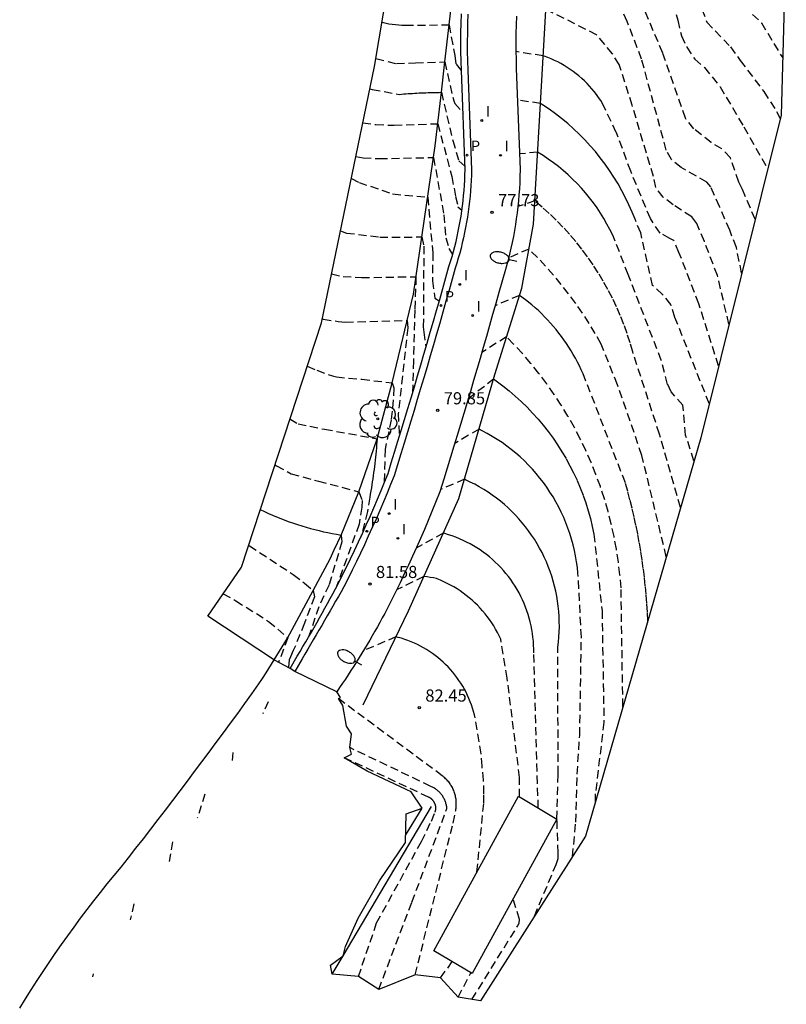
# Model space of a CAD drawing. Units: metres. Extents: x 575418 to 587294, y 4793790 to 4797790.
# Drawn here: x 580866 to 580913, y 4794168 to 4794229 of the extents above; entities that cross this region are included whole.
import ezdxf

# ---------------------------------------------------------------- set-up
doc = ezdxf.new("R2010")
doc.units = ezdxf.units.M
doc.header["$MEASUREMENT"] = 0
doc.linetypes.add('TRAZOS_NORMALES', pattern=[0.75, 0.5, -0.25])
for name, color, linetype in [('020101', 3, 'Continuous'), ('020194', 31, 'TRAZOS_NORMALES'), ('020195', 30, 'TRAZOS_NORMALES'), ('020204', 9, 'Continuous'), ('020308', 9, 'Continuous'), ('060113', 4, 'Continuous'), ('060134', 9, 'Continuous'), ('070101', 9, 'Continuous'), ('080107', 9, 'Continuous'), ('100112', 9, 'Continuous'), ('100202', 3, 'Continuous'), ('210205', 4, 'Continuous'), ('210305', 4, 'Continuous'), ('250202', 9, 'Continuous'), ('270204', 9, 'Continuous'), ('270304', 9, 'Continuous'), ('Ambito', 1, 'Continuous')]:
    doc.layers.add(name, color=color, linetype=linetype)
doc.styles.add('ARIAL', font='arial.ttf', dxfattribs={"height": 1})
doc.styles.add('ROMANS', font='romans__.ttf', dxfattribs={"height": 1})

# ---------------------------------------------------------------- blocks, each defined once
blk = doc.blocks.new('ARBOL')
blk.add_circle((0, 0), 0.0587)
for centre, radius, start, end in [((-0.564, 0.381), 0.532, 92.28, 254.58), ((-0.28, 0.855), 0.3, 359.28777, 173.60777), ((0.097, 0.97), 0.21, 23.15651, 160.46651), ((0.438, 0.881), 0.24, 301.57804, 139.32804), ((0.656, 0.288), 0.443, 319.85562, 114.76562), ((-0.091, 0.321), 0.12, 119.14, 310.56), ((0.819, -0.249), 0.383, 235.52754, 62.02753), ((-0.556, -0.339), 0.555, 142.64, 266.54), ((-0.039, -0.384), 0.21, 189.64, 323.88), ((-0.301, -0.676), 0.45, 213.78, 295.32), ((0.299, -0.624), 0.532, 224.67, 0.24)]:
    blk.add_arc(centre, radius, start, end)
blk = doc.blocks.new('COTAPU')
blk.add_circle((0, 0), 0.075)
blk = doc.blocks.new('FAREDI')
blk.add_line((0, 0), (0.5, 0))
blk.add_lwpolyline([(0.5, 0, 0.159986), (0.538, -0.117, 0.106322), (0.675, -0.238, 0.071006), (0.858, -0.309, 0.057309), (1.099, -0.337, 0.057309), (1.339, -0.309, 0.071006), (1.522, -0.238, 0.106322), (1.659, -0.117, 0.159986), (1.697, 0, 0.159986), (1.659, 0.117, 0.106322), (1.522, 0.238, 0.071006), (1.339, 0.309, 0.057309), (1.099, 0.337, 0.057309), (0.858, 0.309, 0.071006), (0.675, 0.238, 0.106322), (0.538, 0.117, 0.159986)], format="xyb", close=True)
blk = doc.blocks.new('PLUVI3')
blk.add_circle((0, 0), 0.055)
blk = doc.blocks.new('REIND')
blk.add_circle((0, 0), 0.055)

msp = doc.modelspace()

# ---------------------------------------------------------------- linework, layer by layer
at = {"layer": '020101'}
msp.add_polyline3d([(580885.348, 4794169.789, 84.741), (580886.015, 4794170.915, 84.642), (580891.482, 4794180.149, 83.828)], dxfattribs=at)
at = {"layer": '020194'}
for points, elevation in [([(580905.143, 4794234.17), (580906.695, 4794228.774), (580906.917, 4794227.814), (580907.265, 4794227.112), (580907.744, 4794226.363), (580908.354, 4794225.852), (580909.311, 4794224.663), (580910.786, 4794222.176), (580912.254, 4794219.6)], 74.14), ([(580910.643, 4794213.13), (580910.316, 4794214.727), (580909.907, 4794215.786), (580909.278, 4794217.262), (580908.735, 4794218.481), (580908.496, 4794218.767), (580906.907, 4794219.674), (580906.304, 4794220.16), (580905.98, 4794220.749), (580904.46, 4794226.371), (580903.576, 4794228.693), (580903.246, 4794229.431), (580902.797, 4794230.062), (580902.223, 4794230.656), (580901.572, 4794231.089), (580898.706, 4794232.331), (580896.981, 4794232.131)], 75.14), ([(580909.859, 4794209.982), (580909.156, 4794212.983), (580908.339, 4794215.101), (580907.867, 4794216.208), (580907.562, 4794216.625), (580906.415, 4794217.36), (580905.793, 4794217.829), (580905.332, 4794218.43), (580905.187, 4794219.121), (580904.97, 4794219.847), (580903.88, 4794223.515), (580903.079, 4794226.034), (580902.66, 4794226.7), (580902.181, 4794227.283), (580901.684, 4794227.877), (580898.542, 4794229.447), (580896.743, 4794229.405)], 75.64), ([(580908.192, 4794229.468), (580908.493, 4794228.653), (580909.952, 4794227.137), (580910.551, 4794226.293), (580912.015, 4794224.36), (580912.806, 4794223.131), (580913.025, 4794222.695)], 73.64), ([(580911.317, 4794229.14), (580911.863, 4794228.612), (580913.179, 4794226.443)], 73.14), ([(580888.424, 4794228.662), (580888.842, 4794228.551), (580889.044, 4794228.524), (580889.246, 4794228.503), (580889.449, 4794228.488), (580889.652, 4794228.479), (580889.856, 4794228.476), (580892.56, 4794228.484), (580892.927, 4794226.586), (580892.992, 4794226.054), (580893.322, 4794225.675)], 76.14), ([(580909.216, 4794207.399), (580907.997, 4794211.239), (580906.771, 4794214.416), (580906.456, 4794215.155), (580906.214, 4794215.276), (580905.602, 4794215.614), (580905.003, 4794216.512), (580903.79, 4794219.435), (580902.916, 4794221.811), (580902.898, 4794221.841), (580902.054, 4794223.622), (580901.934, 4794223.813), (580901.808, 4794224), (580901.676, 4794224.183), (580901.537, 4794224.362), (580901.393, 4794224.535), (580901.244, 4794224.704), (580901.089, 4794224.868), (580900.928, 4794225.027), (580900.763, 4794225.18), (580900.592, 4794225.328), (580900.417, 4794225.47), (580900.237, 4794225.607), (580900.053, 4794225.737), (580899.864, 4794225.861), (580899.672, 4794225.979), (580899.476, 4794226.091), (580899.276, 4794226.196), (580899.073, 4794226.294), (580898.867, 4794226.386), (580898.658, 4794226.471), (580898.446, 4794226.548), (580898.382, 4794226.571), (580896.693, 4794226.834)], 76.14), ([(580888.044, 4794226.402), (580889.315, 4794226.096), (580890.483, 4794226.135), (580892.3, 4794226.205), (580892.852, 4794223.783), (580892.924, 4794223.634), (580893.42, 4794223.033)], 76.64), ([(580908.637, 4794205.071), (580906.522, 4794210.404), (580906.269, 4794211.196), (580905.754, 4794211.826), (580905.139, 4794212.379), (580904.407, 4794215.622), (580904.058, 4794216.465), (580903.877, 4794216.917), (580903.68, 4794217.363), (580903.469, 4794217.802), (580903.244, 4794218.234), (580903.004, 4794218.659), (580902.75, 4794219.075), (580902.483, 4794219.482), (580902.203, 4794219.881), (580901.909, 4794220.27), (580901.603, 4794220.649), (580901.285, 4794221.018), (580900.954, 4794221.376), (580900.612, 4794221.723), (580900.259, 4794222.058), (580899.894, 4794222.382), (580899.52, 4794222.693), (580899.135, 4794222.992), (580898.74, 4794223.278), (580898.336, 4794223.551), (580898.214, 4794223.63), (580896.792, 4794223.84)], 76.64), ([(580887.24, 4794222.432), (580888.036, 4794222.321), (580889.164, 4794222.283), (580891.865, 4794222.377), (580892.731, 4794219.119), (580892.967, 4794217.88), (580893.112, 4794217.236), (580893.359, 4794217.037)], 77.64), ([(580886.81, 4794220.358), (580887.248, 4794220.267), (580888.252, 4794220.221), (580891.603, 4794220.286), (580892.246, 4794216.741), (580892.364, 4794215.323), (580892.551, 4794214.654), (580892.785, 4794214.299)], 78.14), ([(580886.525, 4794218.982), (580886.998, 4794218.75), (580889.075, 4794218.035), (580891.241, 4794217.83), (580891.556, 4794214.392), (580891.536, 4794212.667), (580891.682, 4794211.599), (580891.958, 4794211.415)], 78.64), ([(580906.866, 4794198.652), (580905.564, 4794203.184), (580903.915, 4794208.263), (580903.751, 4794208.835), (580903.568, 4794209.402), (580903.366, 4794209.962), (580903.147, 4794210.516), (580902.909, 4794211.061), (580902.653, 4794211.599), (580902.38, 4794212.128), (580902.09, 4794212.648), (580901.782, 4794213.158), (580901.459, 4794213.658), (580901.118, 4794214.147), (580900.762, 4794214.624), (580900.391, 4794215.089), (580900.005, 4794215.542), (580899.603, 4794215.982), (580899.188, 4794216.409), (580898.759, 4794216.822), (580898.316, 4794217.22), (580897.861, 4794217.604), (580896.813, 4794217.258)], 77.64), ([(580885.853, 4794215.743), (580886.218, 4794215.619), (580888.282, 4794215.363), (580890.88, 4794215.374), (580891.001, 4794214.814), (580890.972, 4794209.81), (580891.004, 4794209.497), (580891.137, 4794208.558)], 79.14), ([(580905.984, 4794195.598), (580904.484, 4794201.864), (580902.968, 4794206.234), (580901.964, 4794208.753), (580901.599, 4794209.398), (580901.216, 4794210.032), (580900.813, 4794210.654), (580900.391, 4794211.264), (580899.952, 4794211.861), (580899.494, 4794212.443), (580899.019, 4794213.012), (580898.528, 4794213.567), (580898.019, 4794214.106), (580897.495, 4794214.629), (580896.244, 4794214.08)], 78.14), ([(580904.841, 4794191.641), (580904.816, 4794192.182), (580904.783, 4794192.722), (580904.741, 4794193.262), (580904.691, 4794193.801), (580904.633, 4794194.34), (580904.567, 4794194.877), (580904.493, 4794195.413), (580904.41, 4794195.949), (580904.319, 4794196.482), (580904.22, 4794197.015), (580904.113, 4794197.545), (580903.998, 4794198.074), (580903.874, 4794198.602), (580903.743, 4794199.127), (580903.604, 4794199.65), (580903.457, 4794200.171), (580900.848, 4794206.91), (580900.737, 4794207.154), (580900.621, 4794207.396), (580900.5, 4794207.634), (580900.373, 4794207.87), (580900.241, 4794208.103), (580900.104, 4794208.333), (580899.962, 4794208.56), (580899.814, 4794208.784), (580899.662, 4794209.004), (580899.505, 4794209.221), (580899.343, 4794209.434), (580899.176, 4794209.643), (580899.004, 4794209.849), (580898.828, 4794210.051), (580898.648, 4794210.249), (580898.463, 4794210.443), (580898.274, 4794210.632), (580898.08, 4794210.817), (580897.883, 4794210.998), (580897.668, 4794211.179), (580897.289, 4794211.478), (580896.909, 4794211.758), (580895.409, 4794211.124)], 78.64), ([(580884.726, 4794210.306), (580884.788, 4794210.289), (580885.714, 4794210.155), (580886.162, 4794210.11), (580889.968, 4794210.217), (580890.017, 4794209.758), (580889.428, 4794204.465), (580889.479, 4794202.984)], 80.14), ([(580903.305, 4794186.324), (580903.192, 4794193.679), (580903.123, 4794194.476), (580903.028, 4794195.271), (580902.907, 4794196.062), (580902.76, 4794196.848), (580902.587, 4794197.629), (580902.389, 4794198.404), (580902.165, 4794199.173), (580901.916, 4794199.933), (580901.642, 4794200.685), (580901.344, 4794201.427), (580901.021, 4794202.16), (580900.675, 4794202.881), (580900.305, 4794203.59), (580899.912, 4794204.287), (580899.496, 4794204.971), (580899.058, 4794205.641), (580898.599, 4794206.296), (580898.118, 4794206.935), (580897.616, 4794207.558), (580897.094, 4794208.165), (580896.552, 4794208.754), (580896.118, 4794209.199), (580894.584, 4794208.234)], 79.14), ([(580883.799, 4794207.383), (580884.388, 4794207.129), (580885.35, 4794206.785), (580885.612, 4794206.715), (580887.176, 4794206.572), (580889.038, 4794206.356), (580889.158, 4794206.043), (580889.048, 4794204.607), (580888.984, 4794204.074), (580888.61, 4794202.247), (580888.555, 4794200.159)], 80.64), ([(580882.733, 4794204.126), (580883.234, 4794203.818), (580884.869, 4794203.485), (580888.114, 4794202.899), (580888.101, 4794202.708), (580888.086, 4794202.517), (580888.071, 4794202.326), (580888.054, 4794202.135), (580888.036, 4794201.944), (580888.016, 4794201.753), (580887.996, 4794201.563), (580887.974, 4794201.372), (580887.952, 4794201.182), (580887.928, 4794200.992), (580887.903, 4794200.802), (580887.876, 4794200.612), (580887.849, 4794200.422), (580887.82, 4794200.232), (580887.791, 4794200.043), (580887.76, 4794199.854), (580887.728, 4794199.665), (580887.694, 4794199.476), (580887.66, 4794199.288), (580887.528, 4794198.394), (580887.104, 4794196.806)], 81.14), ([(580900.194, 4794177.064), (580900.4, 4794179.192), (580900.48, 4794182.159), (580900.64, 4794184.566), (580900.74, 4794190.628), (580900.531, 4794194.585), (580900.493, 4794194.94), (580900.444, 4794195.294), (580900.383, 4794195.646), (580900.312, 4794195.995), (580900.228, 4794196.343), (580900.134, 4794196.687), (580900.029, 4794197.028), (580899.912, 4794197.366), (580899.785, 4794197.699), (580899.647, 4794198.028), (580899.498, 4794198.353), (580899.339, 4794198.673), (580899.169, 4794198.987), (580898.99, 4794199.296), (580898.8, 4794199.598), (580898.601, 4794199.895), (580898.393, 4794200.184), (580898.175, 4794200.467), (580897.948, 4794200.743), (580897.712, 4794201.011), (580897.468, 4794201.271), (580897.215, 4794201.524), (580896.954, 4794201.768), (580896.686, 4794202.003), (580896.41, 4794202.23), (580896.127, 4794202.447), (580895.837, 4794202.656), (580895.54, 4794202.854), (580895.237, 4794203.043), (580894.928, 4794203.222), (580894.614, 4794203.391), (580894.415, 4794203.491), (580892.916, 4794202.599)], 80.14), ([(580881.803, 4794201.281), (580881.89, 4794201.226), (580882.806, 4794200.726), (580884.494, 4794200.278), (580886.993, 4794199.617), (580887.19, 4794199.074), (580887.164, 4794198.67), (580887.004, 4794197.61), (580885.572, 4794193.666)], 81.64), ([(580897.843, 4794173.383), (580899.175, 4794176.561), (580899.299, 4794176.937), (580899.31, 4794177.283), (580899.231, 4794179.381), (580899.306, 4794182.159), (580899.281, 4794190.008), (580899.32, 4794190.323), (580899.35, 4794190.638), (580899.369, 4794190.954), (580899.378, 4794191.271), (580899.376, 4794191.587), (580899.365, 4794191.904), (580899.343, 4794192.22), (580899.311, 4794192.535), (580899.269, 4794192.849), (580899.217, 4794193.161), (580899.155, 4794193.472), (580899.083, 4794193.78), (580899.001, 4794194.086), (580898.91, 4794194.389), (580898.808, 4794194.689), (580898.697, 4794194.986), (580898.577, 4794195.279), (580898.447, 4794195.568), (580898.308, 4794195.852), (580898.16, 4794196.132), (580898.002, 4794196.407), (580897.836, 4794196.677), (580897.662, 4794196.941), (580897.479, 4794197.2), (580897.288, 4794197.452), (580897.089, 4794197.698), (580896.882, 4794197.938), (580896.667, 4794198.171), (580896.445, 4794198.397), (580896.216, 4794198.615), (580895.98, 4794198.827), (580895.737, 4794199.03), (580895.488, 4794199.226), (580895.233, 4794199.413), (580894.971, 4794199.592), (580894.705, 4794199.762), (580894.432, 4794199.924), (580894.155, 4794200.077), (580893.873, 4794200.221), (580893.586, 4794200.356), (580893.514, 4794200.389), (580892.044, 4794199.757)], 80.64), ([(580898.074, 4794180.066), (580897.795, 4794189.652), (580897.796, 4794189.893), (580897.788, 4794190.135), (580897.773, 4794190.376), (580897.75, 4794190.616), (580897.719, 4794190.856), (580897.681, 4794191.094), (580897.635, 4794191.331), (580897.582, 4794191.567), (580897.521, 4794191.8), (580897.452, 4794192.032), (580897.376, 4794192.261), (580897.293, 4794192.488), (580897.202, 4794192.712), (580897.105, 4794192.933), (580897, 4794193.15), (580896.889, 4794193.364), (580896.77, 4794193.575), (580896.645, 4794193.781), (580896.513, 4794193.984), (580896.375, 4794194.182), (580896.231, 4794194.376), (580896.081, 4794194.564), (580895.924, 4794194.748), (580895.762, 4794194.927), (580895.594, 4794195.101), (580895.42, 4794195.269), (580895.242, 4794195.431), (580895.058, 4794195.588), (580894.869, 4794195.738), (580894.675, 4794195.883), (580894.477, 4794196.021), (580894.275, 4794196.153), (580894.069, 4794196.278), (580893.858, 4794196.396), (580893.644, 4794196.508), (580893.426, 4794196.613), (580893.206, 4794196.711), (580892.982, 4794196.801), (580892.755, 4794196.884), (580892.526, 4794196.961), (580892.294, 4794197.029), (580892.205, 4794197.054), (580890.531, 4794196.129)], 81.14), ([(580880.178, 4794196.314), (580880.226, 4794196.276), (580882.939, 4794194.503), (580883.632, 4794193.957), (580884.175, 4794193.513), (580884.242, 4794193.114), (580883.631, 4794191.49), (580883.032, 4794190), (580882.928, 4794189.802), (580882.76, 4794189.418), (580882.688, 4794189.214), (580882.632, 4794188.781), (580882.631, 4794188.756)], 82.64), ([(580896.917, 4794180.752), (580896.926, 4794181.956), (580896.161, 4794188.098), (580895.754, 4794190.505), (580895.655, 4794190.715), (580895.55, 4794190.922), (580895.439, 4794191.125), (580895.321, 4794191.324), (580895.196, 4794191.519), (580895.065, 4794191.71), (580894.928, 4794191.897), (580894.784, 4794192.079), (580894.635, 4794192.257), (580894.481, 4794192.429), (580894.32, 4794192.597), (580894.155, 4794192.759), (580893.984, 4794192.915), (580893.808, 4794193.066), (580893.627, 4794193.211), (580893.442, 4794193.35), (580893.252, 4794193.483), (580893.058, 4794193.609), (580892.86, 4794193.729), (580892.658, 4794193.843), (580892.453, 4794193.95), (580892.244, 4794194.05), (580892.032, 4794194.144), (580891.818, 4794194.23), (580891.781, 4794194.244), (580891.592, 4794194.285), (580891.402, 4794194.319), (580891.212, 4794194.347), (580891.02, 4794194.37), (580891.003, 4794194.371), (580889.323, 4794193.551)], 81.64), ([(580878.603, 4794193.313), (580879.386, 4794192.882), (580881.408, 4794191.602), (580882.594, 4794190.586), (580882.033, 4794189.069)], 83.14), ([(580881.389, 4794186.636), (580881.059, 4794185.892)], 83.14), ([(580890.468, 4794169.751), (580892.813, 4794179.132), (580892.972, 4794179.913), (580892.984, 4794179.981), (580892.994, 4794180.05), (580893.002, 4794180.118), (580893.007, 4794180.187), (580893.01, 4794180.256), (580893.011, 4794180.325), (580893.01, 4794180.395), (580893.007, 4794180.464), (580893.001, 4794180.533), (580892.994, 4794180.601), (580892.984, 4794180.67), (580892.971, 4794180.738), (580892.957, 4794180.805), (580892.94, 4794180.873), (580892.922, 4794180.939), (580892.901, 4794181.005), (580892.878, 4794181.07), (580892.853, 4794181.135), (580892.826, 4794181.198), (580892.797, 4794181.261), (580892.766, 4794181.323), (580892.732, 4794181.384), (580892.697, 4794181.443), (580892.661, 4794181.502), (580892.622, 4794181.559), (580892.581, 4794181.615), (580892.539, 4794181.67), (580892.495, 4794181.723), (580892.449, 4794181.775), (580892.401, 4794181.825), (580892.352, 4794181.874), (580892.302, 4794181.921), (580892.25, 4794181.966), (580892.196, 4794182.01), (580892.141, 4794182.052), (580885.722, 4794186.826)], 82.64), ([(580879.198, 4794183.5), (580879.137, 4794182.783)], 83.64), ([(580888.219, 4794168.835), (580890.27, 4794174.248), (580892.433, 4794180.031), (580892.427, 4794180.084), (580892.419, 4794180.137), (580892.41, 4794180.19), (580892.399, 4794180.243), (580892.386, 4794180.295), (580892.372, 4794180.347), (580892.356, 4794180.398), (580892.338, 4794180.449), (580892.318, 4794180.499), (580892.297, 4794180.549), (580892.275, 4794180.598), (580892.25, 4794180.646), (580892.225, 4794180.693), (580892.197, 4794180.739), (580892.169, 4794180.785), (580892.138, 4794180.829), (580892.107, 4794180.873), (580892.074, 4794180.915), (580892.039, 4794180.957), (580892.004, 4794180.997), (580891.967, 4794181.036), (580891.929, 4794181.074), (580891.889, 4794181.111), (580891.849, 4794181.146), (580891.807, 4794181.18), (580891.764, 4794181.212), (580891.72, 4794181.244), (580891.675, 4794181.273), (580891.63, 4794181.302), (580891.583, 4794181.329), (580891.536, 4794181.354), (580891.487, 4794181.378), (580891.438, 4794181.4), (580886.432, 4794183.793)], 83.14), ([(580886.961, 4794169.64), (580888.089, 4794172.958), (580890.858, 4794177.999), (580891.469, 4794179.253), (580891.706, 4794179.814), (580891.713, 4794179.837), (580891.72, 4794179.86), (580891.726, 4794179.883), (580891.731, 4794179.906), (580891.735, 4794179.929), (580891.738, 4794179.953), (580891.741, 4794179.976), (580891.743, 4794180), (580891.744, 4794180.024), (580891.745, 4794180.047), (580891.744, 4794180.071), (580891.743, 4794180.095), (580891.742, 4794180.119), (580891.739, 4794180.142), (580891.736, 4794180.166), (580891.732, 4794180.189), (580891.727, 4794180.212), (580891.721, 4794180.235), (580891.715, 4794180.258), (580891.708, 4794180.281), (580891.7, 4794180.303), (580891.692, 4794180.326), (580891.683, 4794180.347), (580891.673, 4794180.369), (580891.662, 4794180.39), (580891.651, 4794180.411), (580891.639, 4794180.432), (580891.627, 4794180.452), (580891.614, 4794180.472), (580891.6, 4794180.491), (580891.585, 4794180.51), (580891.57, 4794180.528), (580891.555, 4794180.546), (580891.539, 4794180.564), (580891.522, 4794180.58), (580891.505, 4794180.597), (580891.487, 4794180.613), (580891.469, 4794180.628), (580891.45, 4794180.642), (580891.431, 4794180.656), (580891.411, 4794180.67), (580891.391, 4794180.682), (580891.371, 4794180.694), (580891.35, 4794180.706), (580891.329, 4794180.717), (580891.307, 4794180.727), (580891.285, 4794180.736), (580886.085, 4794183.168)], 83.64), ([(580877.466, 4794180.911), (580877.007, 4794179.425)], 84.14), ([(580873.085, 4794174.132), (580872.863, 4794173.144)], 85.14), ([(580893.98, 4794168.229), (580896.793, 4794172.753), (580896.888, 4794172.95), (580896.923, 4794173.176), (580896.52, 4794174.439)], 81.14), ([(580893.12, 4794168.368), (580893.912, 4794169.875)], 81.64), ([(580870.573, 4794169.804), (580870.528, 4794169.625)], 85.64)]:
    msp.add_lwpolyline(points, dxfattribs=dict(at, elevation=elevation))
at = {"layer": '020195'}
for points, elevation in [([(580911.475, 4794216.471), (580910.688, 4794218.316), (580910.48, 4794218.771), (580909.945, 4794220.277), (580909.412, 4794220.83), (580908.75, 4794221.209), (580907.692, 4794222.064), (580907.165, 4794222.712), (580905.769, 4794226.749), (580904.586, 4794229.551)], 74.64), ([(580887.676, 4794224.534), (580887.82, 4794224.503), (580889.488, 4794224.193), (580889.625, 4794224.205), (580889.761, 4794224.216), (580889.898, 4794224.227), (580890.034, 4794224.237), (580890.171, 4794224.246), (580890.307, 4794224.255), (580890.444, 4794224.263), (580890.581, 4794224.271), (580890.717, 4794224.278), (580890.854, 4794224.285), (580890.991, 4794224.291), (580891.128, 4794224.296), (580891.265, 4794224.301), (580891.401, 4794224.305), (580891.538, 4794224.309), (580891.675, 4794224.312), (580891.812, 4794224.315), (580891.949, 4794224.316), (580892.086, 4794224.318), (580892.79, 4794221.346), (580893.158, 4794220.088), (580893.542, 4794219.749)], 77.14), ([(580907.697, 4794201.528), (580907.179, 4794203.124), (580907.016, 4794204.965), (580906.292, 4794205.794), (580906.07, 4794206.258), (580905.678, 4794207.75), (580903.635, 4794213.047), (580902.835, 4794215.12), (580902.675, 4794215.477), (580902.504, 4794215.827), (580902.322, 4794216.172), (580902.128, 4794216.511), (580901.923, 4794216.843), (580901.707, 4794217.169), (580901.481, 4794217.487), (580901.244, 4794217.797), (580900.997, 4794218.099), (580900.74, 4794218.393), (580900.474, 4794218.679), (580900.199, 4794218.955), (580899.914, 4794219.223), (580899.621, 4794219.48), (580899.32, 4794219.728), (580899.01, 4794219.966), (580898.693, 4794220.194), (580898.369, 4794220.411), (580898.037, 4794220.617), (580896.916, 4794220.506)], 77.14), ([(580885.302, 4794213.085), (580886.022, 4794212.929), (580887.154, 4794212.861), (580890.518, 4794212.918), (580890.444, 4794210.862), (580890.366, 4794207.723), (580890.311, 4794205.748)], 79.64), ([(580893.752, 4794205.393), (580895.317, 4794206.594), (580895.483, 4794206.475), (580895.883, 4794206.175), (580896.274, 4794205.861), (580896.654, 4794205.535), (580897.023, 4794205.197), (580897.38, 4794204.847), (580897.726, 4794204.485), (580898.06, 4794204.112), (580898.382, 4794203.728), (580898.691, 4794203.334), (580898.987, 4794202.93), (580899.269, 4794202.517), (580899.538, 4794202.095), (580899.792, 4794201.664), (580900.033, 4794201.224), (580900.259, 4794200.778), (580900.47, 4794200.324), (580900.666, 4794199.863), (580900.848, 4794199.396), (580901.013, 4794198.924), (580901.163, 4794198.446), (580901.298, 4794197.964), (580901.416, 4794197.478), (580901.519, 4794196.988), (580902.017, 4794192.251), (580902.134, 4794185.37), (580901.602, 4794180.945), (580901.579, 4794180.348)], 79.64), ([(580880.898, 4794198.515), (580881.148, 4794198.397), (580881.399, 4794198.282), (580881.652, 4794198.171), (580881.907, 4794198.064), (580882.164, 4794197.961), (580882.422, 4794197.861), (580882.681, 4794197.766), (580882.942, 4794197.675), (580883.204, 4794197.588), (580883.468, 4794197.504), (580883.733, 4794197.425), (580883.999, 4794197.35), (580884.266, 4794197.279), (580884.534, 4794197.212), (580884.803, 4794197.149), (580885.073, 4794197.091), (580885.344, 4794197.036), (580885.616, 4794196.986), (580885.889, 4794196.94), (580885.938, 4794196.511), (580885.145, 4794193.863), (580884.515, 4794192.507), (580883.887, 4794190.642)], 82.14), ([(580894.289, 4794176.112), (580894.708, 4794180.372), (580894.718, 4794180.944), (580894.697, 4794181.785), (580894.599, 4794182.643), (580894.543, 4794183.412), (580894.136, 4794185.818), (580894.081, 4794186.025), (580894.019, 4794186.23), (580893.951, 4794186.433), (580893.876, 4794186.633), (580893.795, 4794186.831), (580893.707, 4794187.026), (580893.613, 4794187.219), (580893.513, 4794187.408), (580893.407, 4794187.593), (580893.294, 4794187.776), (580893.176, 4794187.954), (580893.053, 4794188.129), (580892.923, 4794188.299), (580892.789, 4794188.466), (580892.649, 4794188.627), (580892.503, 4794188.785), (580892.353, 4794188.937), (580892.198, 4794189.085), (580892.038, 4794189.227), (580891.874, 4794189.364), (580891.706, 4794189.496), (580891.533, 4794189.622), (580891.356, 4794189.743), (580891.175, 4794189.857), (580890.991, 4794189.966), (580890.804, 4794190.069), (580890.613, 4794190.166), (580890.419, 4794190.257), (580890.222, 4794190.341), (580890.023, 4794190.419), (580889.821, 4794190.49), (580889.617, 4794190.555), (580889.411, 4794190.613), (580889.283, 4794190.645), (580887.267, 4794189.787)], 82.14), ([(580875.47, 4794177.965), (580875.274, 4794176.76)], 84.64), ([(580892.044, 4794169.554), (580892.755, 4794170.56)], 82.14)]:
    msp.add_lwpolyline(points, dxfattribs=dict(at, elevation=elevation))
at = {"layer": '060113'}
msp.add_polyline3d([(580882.75, 4794188.693, 82.462), (580883.186, 4794189.453, 82.337), (580883.361, 4794189.747, 82.288), (580883.536, 4794190.041, 82.24), (580883.709, 4794190.335, 82.191), (580883.881, 4794190.631, 82.142), (580884.052, 4794190.927, 82.093), (580884.222, 4794191.223, 82.044), (580884.391, 4794191.52, 81.995), (580884.559, 4794191.818, 81.945), (580884.726, 4794192.116, 81.896), (580884.892, 4794192.415, 81.847), (580885.057, 4794192.714, 81.797), (580885.221, 4794193.014, 81.748), (580885.383, 4794193.315, 81.698), (580885.545, 4794193.616, 81.648), (580885.705, 4794193.917, 81.599), (580885.965, 4794194.432, 81.515), (580886.222, 4794194.95, 81.432), (580886.474, 4794195.469, 81.349), (580886.723, 4794195.99, 81.267), (580886.969, 4794196.512, 81.185), (580887.21, 4794197.037, 81.104), (580887.448, 4794197.563, 81.024), (580887.682, 4794198.092, 80.944), (580887.913, 4794198.621, 80.865), (580888.139, 4794199.153, 80.786), (580888.362, 4794199.686, 80.708), (580888.581, 4794200.221, 80.631), (580888.791, 4794200.744, 80.554), (580888.994, 4794201.4, 80.43), (580889.2, 4794202.071, 80.307), (580889.406, 4794202.743, 80.184), (580889.61, 4794203.416, 80.061), (580889.814, 4794204.088, 79.939), (580890.016, 4794204.761, 79.818), (580890.218, 4794205.435, 79.696), (580890.418, 4794206.108, 79.575), (580890.618, 4794206.783, 79.455), (580890.816, 4794207.457, 79.335), (580891.014, 4794208.132, 79.215), (580891.21, 4794208.807, 79.096), (580891.405, 4794209.483, 78.977), (580891.6, 4794210.159, 78.859), (580891.793, 4794210.835, 78.741), (580891.986, 4794211.512, 78.623), (580892.177, 4794212.189, 78.506), (580892.367, 4794212.867, 78.389), (580892.558, 4794213.551, 78.273), (580892.657, 4794213.866, 78.218), (580892.749, 4794214.172, 78.163), (580892.835, 4794214.48, 78.107), (580892.917, 4794214.789, 78.051), (580892.994, 4794215.1, 77.995), (580893.066, 4794215.411, 77.938), (580893.133, 4794215.724, 77.881), (580893.195, 4794216.037, 77.824), (580893.252, 4794216.351, 77.766), (580893.305, 4794216.667, 77.708), (580893.352, 4794216.982, 77.65), (580893.394, 4794217.299, 77.592), (580893.432, 4794217.616, 77.533), (580893.464, 4794217.934, 77.474), (580893.491, 4794218.252, 77.414), (580893.514, 4794218.57, 77.355), (580893.531, 4794218.888, 77.295), (580893.543, 4794219.207, 77.235), (580893.55, 4794219.517, 77.175), (580893.322, 4794225.675, 76.238), (580893.303, 4794226.255, 76.129), (580893.292, 4794226.838, 76.021), (580893.289, 4794227.421, 75.915), (580893.293, 4794228.004, 75.81), (580893.306, 4794228.587, 75.705), (580893.327, 4794229.171, 75.602)], dxfattribs=at)
at = {"layer": '060134'}
for points in [[(580893.727, 4794229.153, 75.712), (580893.706, 4794228.576, 75.815), (580893.693, 4794227.998, 75.919), (580893.689, 4794227.42, 76.024), (580893.692, 4794226.843, 76.131), (580893.703, 4794226.265, 76.238), (580893.722, 4794225.689, 76.347), (580893.95, 4794219.52, 77.285), (580893.943, 4794219.195, 77.345), (580893.93, 4794218.87, 77.405), (580893.913, 4794218.545, 77.464), (580893.89, 4794218.22, 77.524), (580893.862, 4794217.896, 77.583), (580893.829, 4794217.572, 77.642), (580893.791, 4794217.249, 77.701), (580893.748, 4794216.926, 77.759), (580893.7, 4794216.604, 77.818), (580893.646, 4794216.283, 77.876), (580893.588, 4794215.962, 77.933), (580893.525, 4794215.643, 77.991), (580893.456, 4794215.324, 78.048), (580893.383, 4794215.007, 78.104), (580893.305, 4794214.69, 78.161), (580893.221, 4794214.375, 78.217), (580893.133, 4794214.061, 78.272), (580893.04, 4794213.749, 78.327), (580892.942, 4794213.437, 78.382), (580892.752, 4794212.759, 78.499), (580892.562, 4794212.081, 78.615), (580892.37, 4794211.403, 78.732), (580892.178, 4794210.726, 78.85), (580891.984, 4794210.049, 78.968), (580891.79, 4794209.372, 79.086), (580891.594, 4794208.696, 79.205), (580891.398, 4794208.02, 79.325), (580891.2, 4794207.345, 79.444), (580891.001, 4794206.669, 79.564), (580890.802, 4794205.995, 79.685), (580890.601, 4794205.32, 79.806), (580890.4, 4794204.646, 79.927), (580890.197, 4794203.973, 80.049), (580889.993, 4794203.299, 80.171), (580889.788, 4794202.627, 80.293), (580889.583, 4794201.954, 80.416), (580889.376, 4794201.282, 80.54), (580889.168, 4794200.61, 80.663), (580888.952, 4794200.071, 80.74), (580888.732, 4794199.533, 80.818), (580888.508, 4794198.997, 80.896), (580888.28, 4794198.463, 80.974), (580888.049, 4794197.931, 81.054), (580887.813, 4794197.4, 81.133), (580887.574, 4794196.871, 81.214), (580887.332, 4794196.344, 81.295), (580887.085, 4794195.818, 81.376), (580886.835, 4794195.295, 81.458), (580886.581, 4794194.773, 81.541), (580886.323, 4794194.253, 81.624), (580886.062, 4794193.736, 81.708), (580885.892, 4794193.437, 81.757), (580885.722, 4794193.139, 81.807), (580885.551, 4794192.842, 81.856), (580885.381, 4794192.544, 81.905), (580885.209, 4794192.247, 81.955), (580885.038, 4794191.95, 82.004), (580884.866, 4794191.653, 82.053), (580884.694, 4794191.356, 82.102), (580884.521, 4794191.06, 82.151), (580884.348, 4794190.763, 82.2), (580884.174, 4794190.467, 82.249), (580884.001, 4794190.171, 82.298), (580883.826, 4794189.876, 82.347), (580883.652, 4794189.58, 82.396), (580883.477, 4794189.285, 82.445), (580883.032, 4794188.51, 82.57)], [(580896.724, 4794229.026, 75.712), (580896.705, 4794228.489, 75.815), (580896.693, 4794227.952, 75.919), (580896.689, 4794227.416, 76.024), (580896.692, 4794226.88, 76.131), (580896.702, 4794226.344, 76.238), (580896.72, 4794225.794, 76.347), (580896.952, 4794219.542, 77.285), (580896.942, 4794219.103, 77.345), (580896.927, 4794218.731, 77.405), (580896.907, 4794218.359, 77.464), (580896.881, 4794217.987, 77.524), (580896.849, 4794217.616, 77.583), (580896.811, 4794217.245, 77.642), (580896.768, 4794216.875, 77.701), (580896.718, 4794216.505, 77.759), (580896.663, 4794216.137, 77.818), (580896.602, 4794215.769, 77.876), (580896.535, 4794215.402, 77.933), (580896.463, 4794215.036, 77.991), (580896.385, 4794214.672, 78.048), (580896.301, 4794214.308, 78.104), (580896.211, 4794213.946, 78.161), (580896.116, 4794213.586, 78.217), (580896.015, 4794213.226, 78.272), (580895.908, 4794212.869, 78.327), (580895.818, 4794212.583, 78.382), (580895.641, 4794211.95, 78.499), (580895.449, 4794211.267, 78.615), (580895.257, 4794210.585, 78.732), (580895.063, 4794209.904, 78.85), (580894.868, 4794209.222, 78.968), (580894.672, 4794208.541, 79.086), (580894.476, 4794207.86, 79.205), (580894.278, 4794207.18, 79.325), (580894.079, 4794206.5, 79.444), (580893.879, 4794205.821, 79.564), (580893.678, 4794205.141, 79.685), (580893.476, 4794204.463, 79.806), (580893.273, 4794203.784, 79.927), (580893.069, 4794203.106, 80.049), (580892.864, 4794202.428, 80.171), (580892.658, 4794201.751, 80.293), (580892.451, 4794201.074, 80.416), (580892.243, 4794200.398, 80.54), (580891.998, 4794199.607, 80.663), (580891.732, 4794198.944, 80.74), (580891.504, 4794198.387, 80.818), (580891.272, 4794197.831, 80.896), (580891.036, 4794197.277, 80.974), (580890.796, 4794196.725, 81.054), (580890.552, 4794196.174, 81.133), (580890.304, 4794195.626, 81.214), (580890.052, 4794195.079, 81.295), (580889.796, 4794194.534, 81.376), (580889.537, 4794193.991, 81.458), (580889.273, 4794193.45, 81.541), (580889.006, 4794192.911, 81.624), (580888.735, 4794192.374, 81.708), (580888.586, 4794192.096, 81.754), (580888.436, 4794191.818, 81.8), (580888.284, 4794191.541, 81.846), (580888.131, 4794191.266, 81.891), (580887.975, 4794190.991, 81.937), (580887.818, 4794190.717, 81.983), (580887.659, 4794190.444, 82.029), (580887.499, 4794190.172, 82.075), (580887.336, 4794189.902, 82.121), (580887.173, 4794189.632, 82.166), (580887.007, 4794189.363, 82.212), (580886.84, 4794189.095, 82.258), (580886.671, 4794188.829, 82.304), (580886.5, 4794188.563, 82.35), (580886.328, 4794188.298, 82.395), (580886.154, 4794188.035, 82.441), (580885.979, 4794187.772, 82.487), (580885.801, 4794187.511, 82.532), (580885.623, 4794187.251, 82.578)]]:
    msp.add_polyline3d(points, dxfattribs=at)
at = {"layer": '070101'}
for points in [[(580887.265, 4794186.443, 82.951), (580890.051, 4794192.245, 81.831), (580893.17, 4794199.209, 80.83), (580895.394, 4794206.859, 79.597), (580897.051, 4794212.216, 78.551), (580897.776, 4794216.162, 77.879), (580898.296, 4794225.045, 76.405), (580898.681, 4794231.927, 75.209)], [(580866.03, 4794167.686, 86.607), (580866.383, 4794168.257, 86.542), (580866.742, 4794168.824, 86.478), (580867.105, 4794169.388, 86.414), (580867.474, 4794169.949, 86.351), (580867.848, 4794170.507, 86.288), (580868.227, 4794171.061, 86.226), (580868.611, 4794171.612, 86.165), (580869, 4794172.159, 86.104), (580869.394, 4794172.702, 86.044), (580869.793, 4794173.242, 85.984), (580870.197, 4794173.779, 85.925), (580870.606, 4794174.312, 85.867), (580871.02, 4794174.841, 85.809), (580871.439, 4794175.366, 85.752), (580871.863, 4794175.887, 85.696), (580872.291, 4794176.405, 85.64), (580872.753, 4794176.99, 85.538), (580873.213, 4794177.576, 85.436), (580873.671, 4794178.164, 85.336), (580874.128, 4794178.753, 85.236), (580874.584, 4794179.343, 85.137), (580875.038, 4794179.934, 85.039), (580875.491, 4794180.527, 84.942), (580875.943, 4794181.12, 84.846), (580876.393, 4794181.715, 84.75), (580876.842, 4794182.311, 84.656), (580877.289, 4794182.909, 84.562), (580877.735, 4794183.507, 84.469), (580878.179, 4794184.107, 84.377), (580878.622, 4794184.708, 84.286), (580879.063, 4794185.31, 84.196), (580879.504, 4794185.914, 84.106), (580879.942, 4794186.518, 84.018), (580880.379, 4794187.124, 83.93), (580880.815, 4794187.731, 83.843), (580881.042, 4794188.075, 83.744), (580881.266, 4794188.42, 83.64), (580882.588, 4794190.574, 83.142), (580884.175, 4794193.513, 82.64), (580885.206, 4794195.469, 82.527), (580885.47, 4794196.023, 82.436), (580885.889, 4794196.94, 82.14), (580886.993, 4794199.617, 81.64), (580888.114, 4794202.899, 81.14), (580889.038, 4794206.356, 80.64), (580890.36, 4794211.842, 79.859), (580891.709, 4794221.003, 77.994), (580892.086, 4794224.318, 77.14), (580892.3, 4794226.205, 76.64), (580892.56, 4794228.484, 76.14), (580892.871, 4794231.222, 75.64)]]:
    msp.add_polyline3d(points, dxfattribs=at)
at = {"layer": '080107'}
msp.add_polyline3d([(580899.231, 4794179.381, 80.64), (580893.99, 4794169.829, 81.606), (580891.614, 4794171.236, 82.633), (580896.855, 4794180.788, 81.667), (580899.231, 4794179.381, 80.64)], dxfattribs=at)
at = {"layer": '100112'}
msp.add_polyline3d([(580889.888, 4794178.408, 84.141), (580890.895, 4794180.06, 83.976)], dxfattribs=at)
at = {"layer": 'Ambito', "elevation": 60.688}
msp.add_lwpolyline([(580913.403, 4794234.323), (580913.078, 4794222.91), (580908.112, 4794202.962), (580900.99, 4794178.311), (580894.496, 4794168.145), (580893.12, 4794168.368), (580892.044, 4794169.554), (580890.468, 4794169.751), (580888.219, 4794168.835), (580886.961, 4794169.64), (580885.348, 4794169.789), (580885.242, 4794170.34), (580886.015, 4794170.915), (580886.163, 4794171.492), (580886.95, 4794173.245), (580888.272, 4794175.549), (580889.877, 4794177.923), (580889.919, 4794179.711), (580890.895, 4794180.06), (580890.211, 4794181.055), (580887.51, 4794182.343), (580886.085, 4794183.168), (580886.543, 4794183.393), (580886.432, 4794183.793), (580886.533, 4794184.646), (580886.216, 4794185.119), (580886, 4794186.393), (580885.722, 4794186.826), (580885.849, 4794186.9), (580885.623, 4794187.251), (580883.032, 4794188.51), (580882.75, 4794188.693), (580881.774, 4794189.205), (580877.646, 4794191.925), (580879.731, 4794194.948), (580884.674, 4794210.059), (580887.961, 4794225.909), (580890.491, 4794240.953)], dxfattribs=at)

# ---------------------------------------------------------------- block references
at = {"layer": '020204'}
for p in [(580895.217, 4794216.901, 77.731), (580891.86, 4794204.649, 79.854), (580887.67, 4794193.909, 81.583), (580890.721, 4794186.266, 82.445)]:
    msp.add_blockref('COTAPU', p, dxfattribs=at)
at = {"layer": '100202', "rotation": 359.9987685839998}
msp.add_blockref('ARBOL', (580888.153, 4794204.126, 80.606), dxfattribs=at)
at = {"layer": '210205'}
for p in [(580893.673, 4794220.431, 77.039), (580892.067, 4794211.133, 78.683), (580887.48, 4794197.175, 81.079)]:
    msp.add_blockref('PLUVI3', p, dxfattribs=at)
at = {"layer": '250202'}
for p, rotation in [((580896.759, 4794213.848, 78.252), 166.9013985290086), ((580887.176, 4794188.888, 82.309), 150.7400358354358)]:
    msp.add_blockref('FAREDI', p, dxfattribs=dict(at, rotation=rotation))
at = {"layer": '270204'}
for p in [(580894.581, 4794222.579, 76.814), (580895.743, 4794220.424, 77.123), (580893.223, 4794212.44, 78.499), (580894.024, 4794210.518, 78.779), (580888.865, 4794198.268, 80.945), (580889.402, 4794196.737, 81.133)]:
    msp.add_blockref('REIND', p, dxfattribs=at)

# ---------------------------------------------------------------- texts
at = {"layer": '020308', "style": 'ARIAL'}
for s, p in [('77.73', (580895.592, 4794217.276)), ('79.85', (580892.235, 4794205.024)), ('81.58', (580888.045, 4794194.284)), ('82.45', (580891.096, 4794186.641))]:
    msp.add_text(s, height=0.75, dxfattribs=at).set_placement(p)
at = {"layer": '210305', "style": 'ROMANS'}
for p in [(580893.92, 4794220.68), (580892.31, 4794211.38), (580887.72, 4794197.42)]:
    msp.add_text('P', height=0.65, dxfattribs=at).set_placement(p)
at = {"layer": '270304', "style": 'ROMANS'}
for p in [(580894.83, 4794222.82), (580895.99, 4794220.67), (580893.47, 4794212.69), (580894.27, 4794210.76), (580889.11, 4794198.51), (580889.65, 4794196.98)]:
    msp.add_text('I', height=0.65, dxfattribs=at).set_placement(p)

doc.saveas('drawing.dxf')
